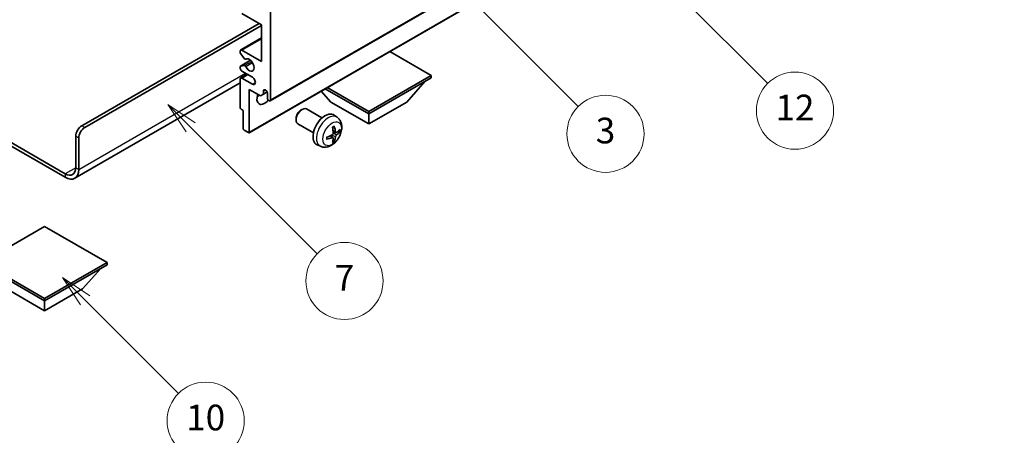
# Model space of a CAD drawing. Units: millimetres. Extents: x -3 to 6714, y 7 to 850.
# Drawn here: x 254 to 483, y 435 to 532 of the extents above; entities that cross this region are included whole.
import ezdxf

# ---------------------------------------------------------------- set-up
doc = ezdxf.new("R2010")
doc.units = ezdxf.units.MM
for name, color, linetype, lineweight in [('Dimension (ISO)', 7, 'Continuous', 18), ('Symbol (TK)', 100, 'Continuous', 18), ('Visible (ISO)', 7, 'Continuous', 35), ('Visible Narrow (ISO)', 7, 'Continuous', 25)]:
    doc.layers.add(name, color=color, linetype=linetype, lineweight=lineweight)
doc.styles.add('Note Text (TK)', font='MS PGothic.ttf')
doc.styles.add('Note Text (TK2)', font='MS PGothic.ttf')
doc.dimstyles.new('Default - Method 1b (TK)', dxfattribs={"dimscale": 3, "dimtxt": 2.5, "dimasz": 2.5, "dimexe": 1, "dimexo": 1.5, "dimgap": 1, "dimtad": 1, "dimtoh": 1, "dimrnd": 1e-08, "dimdsep": 46, "dimtxsty": 'Note Text (TK)', "dimcen": 0.09, "dimdle": 5, "dimclrd": 100, "dimclre": 100, "dimclrt": 7, "dimadec": 1, "dimazin": 1, "dimtfac": 1, "dimtmove": 0, "dimatfit": 3, "dimfxl": 1, "dimtolj": 1, "dimlwd": -1, "dimlwe": -1, "dimarcsym": 0})

# ---------------------------------------------------------------- blocks, each defined once
blk = doc.blocks.new('バルーン3')
at = {"layer": 'Symbol (TK)', "color": 100}
for p, q in [((113.157, 174.36), (111.389, 176.127)), ((113.511, 174.713), (111.389, 176.127)), ((111.389, 176.127), (112.804, 174.006)), ((113.157, 174.36), (123.004, 164.513))]:
    blk.add_line(p, q, dxfattribs=at)
at = {"layer": 'Symbol (TK)'}
blk.add_circle((125.117, 162.399), 3, dxfattribs=at)
at = {"layer": 'Symbol (TK)', "color": 7, "insert": (125.117, 162.382), "char_height": 2, "attachment_point": 5, "style": 'Note Text (TK2)'}
blk.add_mtext('7', dxfattribs=at)
blk = doc.blocks.new('バルーン6')
at = {"layer": 'Symbol (TK)', "color": 100}
for p, q in [((135.352, 183.905), (133.585, 185.673)), ((135.706, 184.259), (133.585, 185.673)), ((133.585, 185.673), (134.999, 183.552)), ((135.352, 183.905), (143.295, 175.963))]:
    blk.add_line(p, q, dxfattribs=at)
at = {"layer": 'Symbol (TK)'}
blk.add_circle((145.408, 173.85), 3, dxfattribs=at)
at = {"layer": 'Symbol (TK)', "color": 7, "insert": (145.408, 173.844), "char_height": 2, "attachment_point": 5, "style": 'Note Text (TK2)'}
blk.add_mtext('3', dxfattribs=at)
blk = doc.blocks.new('バルーン8')
at = {"layer": 'Symbol (TK)', "color": 100}
for p, q in [((151.008, 184.777), (149.24, 186.544)), ((151.361, 185.13), (149.24, 186.544)), ((149.24, 186.544), (150.654, 184.423)), ((151.008, 184.777), (158.022, 177.762))]:
    blk.add_line(p, q, dxfattribs=at)
at = {"layer": 'Symbol (TK)'}
blk.add_circle((160.135, 175.649), 3, dxfattribs=at)
at = {"layer": 'Symbol (TK)', "color": 7, "insert": (160.135, 175.632), "char_height": 2, "attachment_point": 5, "style": 'Note Text (TK2)'}
blk.add_mtext('12', dxfattribs=at)
blk = doc.blocks.new('バルーン13')
at = {"layer": 'Symbol (TK)', "color": 100}
for p, q in [((104.955, 160.898), (103.187, 162.666)), ((105.309, 161.252), (103.187, 162.666)), ((103.187, 162.666), (104.601, 160.545)), ((104.955, 160.898), (112.214, 153.64))]:
    blk.add_line(p, q, dxfattribs=at)
at = {"layer": 'Symbol (TK)'}
blk.add_circle((114.327, 151.526), 3, dxfattribs=at)
at = {"layer": 'Symbol (TK)', "color": 7, "insert": (114.327, 151.515), "char_height": 2, "attachment_point": 5, "style": 'Note Text (TK2)'}
blk.add_mtext('10', dxfattribs=at)
blk = doc.blocks.new('*D26')
at = {"layer": 'Defpoints', "color": 0}
for p in [(586.86, 429.54), (351.17, 338.03), (391.47, 314.76)]:
    blk.add_point(p, dxfattribs=at)
at = {"layer": 'Dimension (ISO)', "color": 100}
for p, q in [((582.39, 432.13), (543.22, 454.74)), ((539.74, 449.21), (357.63, 341.84)), ((386.99, 317.34), (348.18, 339.75))]:
    blk.add_line(p, q, dxfattribs=at)
for points in [[(539.11, 450.28), (540.38, 448.13), (546.2, 453.02)], [(356.99, 342.91), (358.26, 340.76), (351.17, 338.03)]]:
    blk.add_solid(points, dxfattribs=at)
at = {"layer": 'Dimension (ISO)', "color": 7, "insert": (438.64, 397.43), "char_height": 7.5, "attachment_point": 4, "rotation": 30.5227, "style": 'Note Text (TK)'}
blk.add_mtext('\\A1;{\\Q-29.477;\\W0.821;\\H0.816x; \\fＭＳ Ｐゴシック|b0|i0;\\H7.5000;230}', dxfattribs=at)

msp = doc.modelspace()

# ---------------------------------------------------------------- linework, layer by layer
at = {"layer": 'Visible (ISO)'}
for p, q in [((311.976, 512.6577), (402.1321, 564.7094)), ((307.0677, 505.2375), (397.2238, 557.2892)), ((309.9582, 530.4413), (305.362, 533.0949)), ((312.0795, 533.5032), (312.0795, 512.8866)), ((268.0621, 506.865), (309.4279, 530.7475)), ((309.9582, 521.8681), (309.9582, 530.4413)), ((268.7692, 506.4567), (309.9582, 530.2372)), ((305.112, 524.5465), (309.9582, 527.3444)), ((305.0085, 523.8847), (305.0085, 524.3176)), ((306.0171, 522.505), (305.1167, 523.6086)), ((305.362, 524.5217), (309.9582, 521.8681)), ((349.5562, 518.6021), (339.886, 524.1852)), ((305.0706, 520.789), (307.4209, 522.1459)), ((306.271, 522.3988), (306.3875, 522.4661)), ((305.0085, 520.2351), (305.0085, 520.6517)), ((305.1145, 520.8026), (306.0148, 520.883)), ((307.8369, 518.1939), (305.362, 519.6227)), ((305.0085, 516.8761), (266.4231, 494.5988)), ((305.0085, 511.0903), (305.0085, 517.7856)), ((305.112, 518.0145), (306.6298, 518.8908)), ((305.362, 517.9897), (307.8369, 516.5609)), ((334.9898, 510.1922), (349.5562, 518.6021)), ((334.9898, 509.6207), (349.5562, 518.0306)), ((343.8286, 512.3967), (348.0998, 517.1897)), ((349.5562, 518.6021), (349.5562, 518.0306)), ((307.1298, 515.3361), (307.1298, 505.3749)), ((309.7107, 513.846), (307.1298, 515.3361)), ((310.4178, 514.9891), (310.8388, 515.2322)), ((310.4178, 514.9891), (310.4178, 514.2543)), ((310.4178, 514.2543), (311.2824, 514.7535)), ((311.3724, 513.2949), (311.3724, 514.438)), ((326.151, 512.3967), (323.8806, 514.9445)), ((324.8246, 515.4895), (334.9898, 509.6207)), ((325.3196, 515.7753), (334.9898, 510.1922)), ((310.4178, 514.2543), (309.7107, 513.846)), ((326.151, 512.3967), (334.9898, 507.2936)), ((334.9898, 507.2936), (343.8286, 512.3967)), ((305.7156, 510.4371), (305.2206, 510.7229)), ((305.7156, 506.1914), (305.7156, 510.4371)), ((319.1509, 510.4949), (319.4546, 510.6702)), ((324.0754, 508.6785), (320.4543, 510.7691)), ((334.9898, 510.1922), (334.9898, 509.6207)), ((241.6189, 508.6598), (264.1731, 495.6381)), ((241.6189, 507.8433), (264.1731, 494.8217)), ((318.04, 508.5709), (318.0401, 508.2202)), ((327.627, 508.8217), (326.9274, 509.3324)), ((334.9898, 507.2936), (334.9898, 509.6207)), ((306.9177, 505.2524), (305.9277, 505.8239)), ((322.0754, 505.2144), (318.4543, 507.305)), ((327.3276, 505.2852), (326.6602, 505.5806)), ((327.8142, 505.5506), (328.13, 505.4738)), ((266.6479, 497.067), (266.6479, 504.4155)), ((267.355, 496.6588), (267.355, 504.0072)), ((326.6402, 504.0945), (326.0507, 504.5248)), ((326.878, 503.3054), (326.6536, 503.5404)), ((323.7272, 502.0669), (322.935, 502.4175)), ((259.4001, 483.3703), (244.8337, 474.9604)), ((273.9665, 474.9604), (259.4001, 483.3703)), ((244.8337, 474.9604), (259.4001, 466.5505)), ((244.8337, 474.3888), (259.4001, 465.9789)), ((259.4001, 466.5505), (273.9665, 474.9604)), ((259.4001, 465.9789), (273.9665, 474.3888)), ((268.2389, 468.755), (272.5101, 473.548)), ((273.9665, 474.9604), (273.9665, 474.3888)), ((250.5612, 468.755), (259.4001, 463.6519)), ((259.4001, 463.6519), (268.2389, 468.755)), ((259.4001, 466.5505), (259.4001, 465.9789)), ((259.4001, 463.6519), (259.4001, 465.9789))]:
    msp.add_line(p, q, dxfattribs=at)
for centre, major_axis, ratio, start_param, end_param in [((305.362, 524.1135), (-0.25, 0.433), 0.57735027, 5.49778714, 7.06858347), ((305.2206, 523.7622), (-0.15, 0.2598), 0.57735027, 0.78539816, 1.8445595), ((306.121, 522.6586), (0.15, -0.2598), 0.57735027, 4.98615215, 6.34717957), ((307.1298, 521.0516), (0.8, -1.3856), 0.57735027, 4.64831773, 9.48877222), ((305.2206, 520.5292), (-0.15, 0.2598), 0.57735027, 6.02138592, 7.06858347), ((305.362, 520.031), (-0.25, 0.433), 0.57735027, 0.78539816, 2.35619449), ((306.1209, 520.6096), (-0.15, 0.2598), 0.57735027, 4.64831773, 6.02138592), ((305.362, 517.5815), (-0.25, 0.433), 0.57735027, 5.49778714, 7.06858347), ((307.8369, 517.3774), (0.5, -0.866), 0.57735027, 5.49778714, 8.6393798), ((310.8951, 514.6485), (-0.3398, 0.5886), 0.57735027, 4.04450246, 6.95107183), ((310.6653, 514.1114), (-1.25, -2.1651), 0.57735027, 4.99914553, 7.5883573), ((308.544, 515.3361), (1.25, 2.1651), 0.57735027, 4.15479015, 4.42563243), ((311.726, 513.0908), (0.25, -0.433), 0.57735027, 3.92699082, 7.06858347), ((305.2206, 510.9679), (-0.15, 0.2598), 0.57735027, 0.78539816, 2.35619449), ((319.4543, 509.0371), (-1, -1.7321), 0.57735027, 3.14159265, 6.28318531), ((319.1506, 509.2124), (-0.7853, -1.3602), 0.57735027, 3.92675802, 5.49801994), ((324.8075, 505.9464), (-2, -3.4641), 0.57735027, 3.0796893, 6.34508866), ((268.0621, 505.232), (-1, -1.7321), 0.57735027, 3.92699082, 5.49778714), ((268.7692, 504.8237), (1, 1.7321), 0.57735027, 0.78539816, 2.35619449), ((305.9277, 506.0689), (-0.15, 0.2598), 0.57735027, 0.78539816, 2.35619449), ((306.9177, 505.4973), (0.15, -0.2598), 0.57735027, 5.49778714, 7.06858347), ((322.5107, 507.3806), (2.5666, -5.9702), 0.55353421, 0.95931878, 1.19830308), ((322.3132, 507.2666), (-3.9094, 5.191), 0.59526289, 3.96282307, 4.20180736), ((322.4069, 507.2125), (-6.4957, -0.1911), 0.49462411, 2.44776077, 2.68674507), ((322.4069, 507.4406), (6.4948, -0.2196), 0.65417299, 5.62601221, 5.86499651), ((322.417, 507.2184), (-6.4536, -0.7624), 0.55353421, 1.94328958, 2.18227387), ((322.417, 507.4464), (6.4503, -0.7902), 0.59526289, 5.2229706, 5.46195489), ((322.5107, 507.3923), (3.0824, -5.721), 0.49462411, 0.45484759, 0.69383188), ((322.3132, 507.2783), (-3.4375, 5.5149), 0.65417299, 3.55978145, 3.79876575), ((264.1731, 498.4959), (1.75, -3.0311), 0.57735027, 5.49778714, 7.06858347), ((264.1731, 498.4959), (2.25, -3.8971), 0.57735027, 5.49778714, 7.06858347)]:
    msp.add_ellipse(centre, major_axis=major_axis, ratio=ratio, start_param=start_param, end_param=end_param, dxfattribs=at)
for points, knots in [([(327.627, 508.8217), (327.8528, 508.6569), (328.0446, 508.4543), (328.3646, 507.9914), (328.4823, 507.7286), (328.6598, 507.1339), (328.6965, 506.8022), (328.6893, 506.0692), (328.6215, 505.6703), (328.3891, 504.8772), (328.2188, 504.4844), (327.7975, 503.7504), (327.5476, 503.409), (326.9713, 502.7951), (326.6448, 502.5225), (325.9209, 502.0998), (325.5248, 501.9411), (324.7506, 501.8396), (324.395, 501.8533), (323.9372, 501.9829), (323.8308, 502.0211), (323.7272, 502.0669)], [5.5596905, 5.5596905, 5.5596905, 5.5596905, 5.76465035, 5.76465035, 5.99724023, 5.99724023, 6.29459763, 6.29459763, 6.66985758, 6.66985758, 7.06428247, 7.06428247, 7.45411883, 7.45411883, 7.84838663, 7.84838663, 8.22269251, 8.22269251, 8.4943548, 8.4943548, 8.57747644, 8.57747644, 8.57747644, 8.57747644]), ([(326.5365, 506.4596), (326.5517, 506.4704), (326.567, 506.4809), (326.6086, 506.5089), (326.6351, 506.5258), (326.688, 506.558), (326.7144, 506.5732), (326.7669, 506.6019), (326.7931, 506.6154), (326.8453, 506.6405), (326.8712, 506.6522), (326.8969, 506.6629)], [4.599557922, 4.599557922, 4.599557922, 4.599557922, 4.630897721, 4.630897721, 4.685414191, 4.685414191, 4.739930661, 4.739930661, 4.794447131, 4.794447131, 4.848963601, 4.848963601, 4.848963601, 4.848963601]), ([(326.9196, 506.7602), (326.9238, 506.7476), (326.9265, 506.7339), (326.9276, 506.7104), (326.9254, 506.697), (326.9173, 506.6786), (326.91, 506.6701), (326.9004, 506.6646), (326.8987, 506.6637), (326.8969, 506.663)], [0.0145600729, 0.0145600729, 0.0145600729, 0.0145600729, 0.0187226824, 0.0187226824, 0.0234298311, 0.0234298311, 0.0280690561, 0.0280690561, 0.028985175, 0.028985175, 0.028985175, 0.028985175]), ([(327.4612, 505.3048), (327.435, 505.2882), (327.4067, 505.2776), (327.3536, 505.2745), (327.3289, 505.2818), (327.2889, 505.3098), (327.2709, 505.3322), (327.2489, 505.3825), (327.2423, 505.4072), (327.2386, 505.4333)], [0, 0, 0, 0, 0.0124997785, 0.0124997785, 0.0249995571, 0.0249995571, 0.0375236714, 0.0375236714, 0.0466766062, 0.0466766062, 0.0466766062, 0.0466766062]), ([(328.2836, 505.5145), (328.2775, 505.5061), (328.2681, 505.4976), (328.2472, 505.4843), (328.2316, 505.4777), (328.2028, 505.4704), (328.1846, 505.4684), (328.1567, 505.469), (328.1424, 505.4708), (328.13, 505.4738)], [0.0145600729, 0.0145600729, 0.0145600729, 0.0145600729, 0.0187226824, 0.0187226824, 0.0234298311, 0.0234298311, 0.0280690561, 0.0280690561, 0.0318102328, 0.0318102328, 0.0318102328, 0.0318102328]), ([(325.2316, 503.7787), (325.2319, 503.7767), (325.232, 503.7748), (325.232, 503.7637), (325.2284, 503.7531), (325.2164, 503.7369), (325.2059, 503.7284), (325.185, 503.7176), (325.1718, 503.713), (325.1588, 503.7104)], [0.0455535579, 0.0455535579, 0.0455535579, 0.0455535579, 0.0464696768, 0.0464696768, 0.0511089018, 0.0511089018, 0.0558160505, 0.0558160505, 0.05997866, 0.05997866, 0.05997866, 0.05997866]), ([(325.2316, 503.7787), (325.2281, 503.8063), (325.2253, 503.8346), (325.221, 503.8923), (325.2195, 503.9217), (325.2181, 503.9816), (325.2181, 504.012), (325.2195, 504.0739), (325.2209, 504.1053), (325.2243, 504.1554), (325.2258, 504.1738), (325.2275, 504.1924)], [3.005018033, 3.005018033, 3.005018033, 3.005018033, 3.059534503, 3.059534503, 3.114050973, 3.114050973, 3.168567443, 3.168567443, 3.223083913, 3.223083913, 3.254423712, 3.254423712, 3.254423712, 3.254423712]), ([(326.69, 505.1165), (326.6913, 505.08), (326.6862, 505.0383), (326.6625, 504.9557), (326.6437, 504.9147), (326.5995, 504.8441), (326.571, 504.8097), (326.5165, 504.7612), (326.4918, 504.744), (326.4674, 504.731)], [0, 0, 0, 0, 0.0125039067, 0.0125039067, 0.0250078135, 0.0250078135, 0.0375277995, 0.0375277995, 0.0466766392, 0.0466766392, 0.0466766392, 0.0466766392]), ([(326.4674, 504.0975), (326.4997, 504.1106), (326.5333, 504.1181), (326.5929, 504.1175), (326.619, 504.1094), (326.6581, 504.082), (326.6737, 504.0609), (326.6884, 504.0148), (326.691, 503.9924), (326.69, 503.969)], [0, 0, 0, 0, 0.0124997785, 0.0124997785, 0.0249995571, 0.0249995571, 0.0375236714, 0.0375236714, 0.0466766062, 0.0466766062, 0.0466766062, 0.0466766062]), ([(326.878, 503.3054), (326.8868, 503.2961), (326.8955, 503.2846), (326.91, 503.2607), (326.9173, 503.2439), (326.9254, 503.2154), (326.9276, 503.1986), (326.9265, 503.1739), (326.9238, 503.1614), (326.9196, 503.1519)], [0.0427285001, 0.0427285001, 0.0427285001, 0.0427285001, 0.0464696768, 0.0464696768, 0.0511089018, 0.0511089018, 0.0558160505, 0.0558160505, 0.05997866, 0.05997866, 0.05997866, 0.05997866]), ([(327.2386, 504.2858), (327.2435, 504.3188), (327.2538, 504.3575), (327.2841, 504.4363), (327.3042, 504.4764), (327.3475, 504.5476), (327.3736, 504.5834), (327.4208, 504.6361), (327.4415, 504.6556), (327.4612, 504.6713)], [0, 0, 0, 0, 0.0125039067, 0.0125039067, 0.0250078135, 0.0250078135, 0.0375277995, 0.0375277995, 0.0466766392, 0.0466766392, 0.0466766392, 0.0466766392])]:
    msp.add_open_spline(points, degree=3, knots=knots, dxfattribs=at)
at = {"layer": 'Visible Narrow (ISO)'}
for p, q in [((312.0795, 512.8866), (402.2357, 564.9383)), ((307.1298, 505.3749), (397.2859, 557.4265)), ((305.362, 524.5217), (309.9582, 527.1753)), ((305.1145, 520.8026), (307.4289, 522.1388)), ((306.0148, 520.883), (307.6972, 521.8543)), ((306.2802, 520.6794), (307.8769, 521.6013)), ((306.2803, 522.4049), (306.3826, 522.4639)), ((267.355, 496.6588), (306.2459, 519.1124)), ((305.362, 517.9897), (306.7762, 518.8062)), ((307.8369, 516.5609), (308.544, 516.9691)), ((268.7692, 506.4567), (268.0621, 506.865)), ((327.2386, 505.4333), (326.6466, 505.7174)), ((327.4612, 504.6713), (326.6869, 505.1921)), ((266.6479, 504.4155), (267.355, 504.0072)), ((326.4674, 504.0975), (325.9254, 504.4682)), ((327.2386, 504.2858), (326.4005, 504.6959)), ((266.6479, 497.067), (264.1731, 495.6381)), ((266.6479, 497.067), (267.355, 496.6588)), ((264.1731, 495.6381), (264.1731, 494.8217))]:
    msp.add_line(p, q, dxfattribs=at)
for centre, major_axis, start_param, end_param in [((325.5562, 505.5141), (1.9537, 3.3839), 6.22128195, 9.48668132), ((326.7212, 504.8415), (-1.1137, -1.9289), 3.80068814, 4.05329349), ((326.6778, 504.8666), (-1.0366, -1.7954), 2.21917009, 2.42536283), ((326.7212, 504.8415), (1.1137, 1.9289), 5.37148447, 5.62408982), ((326.7212, 504.8415), (-1.1137, -1.9289), 5.37148447, 5.62408982), ((326.7212, 504.8415), (1.1137, 1.9289), 3.80068814, 4.05329349), ((326.6778, 504.8666), (-1.0366, -1.7954), 0.71622982, 0.92242257)]:
    msp.add_ellipse(centre, major_axis=major_axis, ratio=0.57735027, start_param=start_param, end_param=end_param, dxfattribs=at)
msp.add_ellipse((326.455, 504.9952), major_axis=(-1.5344, -2.6577), ratio=0.57735027, dxfattribs=at)

# ---------------------------------------------------------------- block references
at = {"layer": 'Symbol (TK)', "xscale": 3, "yscale": 3, "zscale": 3}
for name in ['バルーン8', 'バルーン6', 'バルーン3', 'バルーン13']:
    msp.add_blockref(name, (-46.0289, -16.5695), dxfattribs=at)

# ---------------------------------------------------------------- dimensions: what is measured, and where the dimension line sits
at = {"layer": 'Dimension (ISO)', "color": 100}
dim = msp.add_linear_dim(base=(351.1659, 338.0265), p1=(586.8617, 429.542), p2=(391.471, 314.7563), angle=30.5227, text='{\\Q-29.477;\\W0.821;\\H0.816x; \\fＭＳ Ｐゴシック|b0|i0;\\H7.5000;230}', dimstyle='Default - Method 1b (TK)', override={"dimgap": 1, "dimtoh": 0, "dimdec": 2, "dimlfac": 1.01436, "dimtol": 0, "dimlim": 0, "dimtp": 0, "dimtm": 0, "dimtdec": 2, "dimtofl": 0, "dimatfit": 1}, dxfattribs=at)
dim.commit()
dim.dimension.update_dxf_attribs({"geometry": '*D26', "text_midpoint": (448.6845, 395.5214), "dimtype": 160})

doc.saveas('drawing.dxf')
